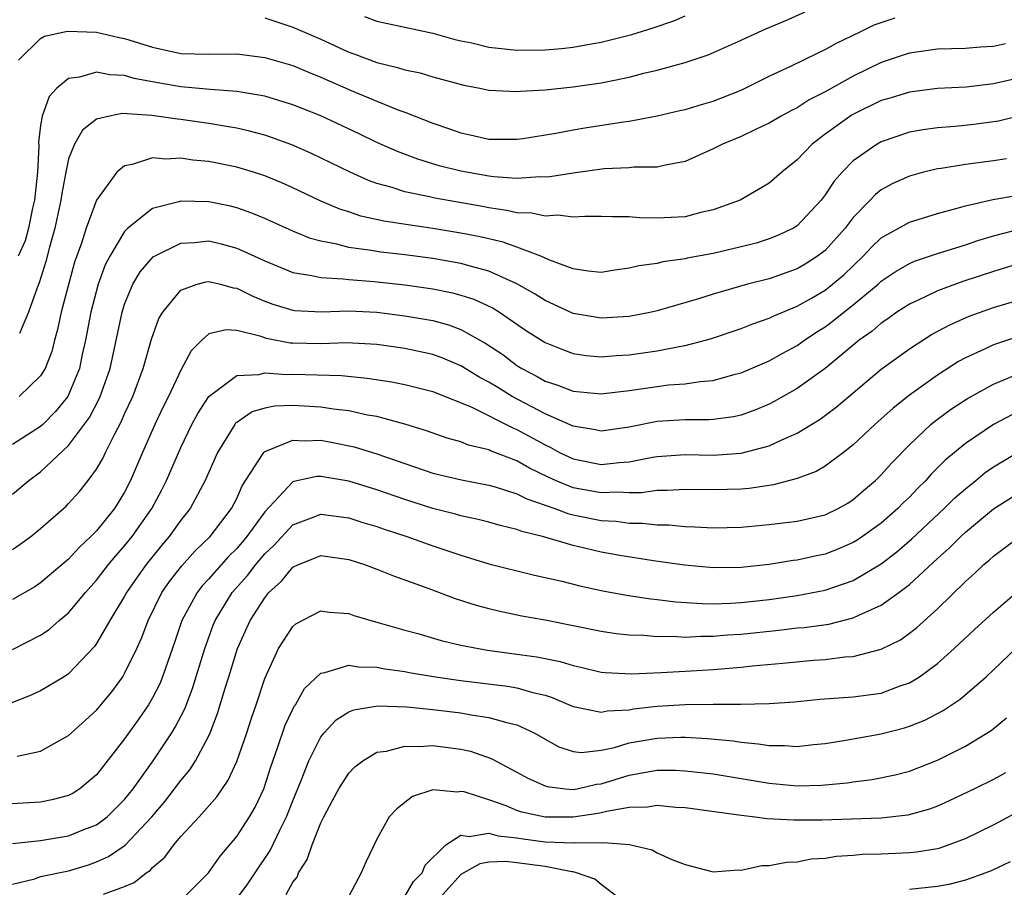
# Model space of a CAD drawing. Units: inches. Extents: x 2509406 to 2511000, y 1533000 to 1536000.
# Drawn here: x 2510656 to 2510726, y 1534166 to 1534228 of the extents above; entities that cross this region are included whole.
import ezdxf

# ---------------------------------------------------------------- set-up
doc = ezdxf.new("R2010")
doc.units = ezdxf.units.IN
doc.header["$MEASUREMENT"] = 0
doc.layers.add('LD25081533_2ft', color=73, linetype='Continuous')

msp = doc.modelspace()

# ---------------------------------------------------------------- linework, layer by layer
at = {"layer": 'LD25081533_2ft'}
for points, elevation in [([(2510655.428, 1534225), (2510657, 1534226.545), (2510657.289, 1534226.711), (2510658.932, 1534227.068), (2510661, 1534226.99), (2510662.61, 1534226.61), (2510663, 1534226.537), (2510665, 1534225.91), (2510667, 1534225.477), (2510669, 1534225.418), (2510671, 1534225.44), (2510673, 1534225.191), (2510675, 1534224.602), (2510676.123, 1534224.123), (2510677, 1534223.784), (2510679.173, 1534222.827), (2510681, 1534222.06), (2510682.57, 1534221.43), (2510683, 1534221.28), (2510685, 1534220.493), (2510686.119, 1534220.119), (2510687, 1534219.798), (2510687.667, 1534219.667), (2510689, 1534219.364), (2510691, 1534219.351), (2510691.408, 1534219.408), (2510693.781, 1534219.781), (2510695, 1534220.013), (2510695.845, 1534220.155), (2510698.592, 1534220.592), (2510699, 1534220.645), (2510701, 1534221.023), (2510702.613, 1534221.387), (2510703, 1534221.478), (2510704.164, 1534221.836), (2510705, 1534222.072), (2510707, 1534222.855), (2510709, 1534223.852), (2510710.595, 1534224.595), (2510712.481, 1534225.519), (2510713, 1534225.742), (2510713.795, 1534226.205), (2510715.493, 1534227), (2510716.495, 1534227.505), (2510717, 1534227.688), (2510717.986, 1534228.014)], 7380), ([(2510673, 1534228.012), (2510675, 1534227.354), (2510677, 1534226.478), (2510679, 1534225.556), (2510679.418, 1534225.418), (2510681, 1534224.812), (2510682.476, 1534224.476), (2510683, 1534224.3), (2510684.079, 1534224.079), (2510685, 1534223.8), (2510687.21, 1534223.21), (2510688.338, 1534223), (2510689, 1534222.857), (2510691, 1534222.754), (2510691.215, 1534222.785), (2510693, 1534222.881), (2510695, 1534223.087), (2510697, 1534223.37), (2510697.478, 1534223.478), (2510699, 1534223.772), (2510700.051, 1534224.051), (2510701, 1534224.266), (2510703, 1534224.823), (2510704.631, 1534225.369), (2510707, 1534226.411), (2510707.393, 1534226.608), (2510708.767, 1534227.233), (2510710.175, 1534227.825), (2510711.56, 1534228.44)], 7382), ([(2510680.109, 1534228.109), (2510681, 1534227.761), (2510685, 1534226.913), (2510686.493, 1534226.493), (2510687, 1534226.374), (2510687.784, 1534226.216), (2510689, 1534225.928), (2510691, 1534225.714), (2510693, 1534225.725), (2510694.17, 1534225.83), (2510695, 1534225.923), (2510695.924, 1534226.076), (2510697, 1534226.277), (2510699.185, 1534226.816), (2510700.708, 1534227.292), (2510702.197, 1534227.803), (2510703, 1534228.157)], 7384), ([(2510725.852, 1534226.148), (2510725, 1534225.958), (2510724.088, 1534225.912), (2510723, 1534225.824), (2510721, 1534225.768), (2510719, 1534225.483), (2510718.631, 1534225.369), (2510717, 1534224.818), (2510715, 1534223.85), (2510713, 1534222.724), (2510711.851, 1534222.149), (2510711, 1534221.595), (2510710.597, 1534221.402), (2510709.862, 1534221), (2510709, 1534220.488), (2510708.062, 1534220.062), (2510707, 1534219.554), (2510705.655, 1534219), (2510705, 1534218.655), (2510703, 1534217.759), (2510701.473, 1534217.473), (2510701, 1534217.352), (2510699.35, 1534217.35), (2510699, 1534217.305), (2510697.227, 1534217.227), (2510695, 1534216.925), (2510693.333, 1534216.667), (2510693, 1534216.648), (2510692.661, 1534216.661), (2510691, 1534216.553), (2510689.337, 1534216.663), (2510689, 1534216.709), (2510687, 1534217.062), (2510685.453, 1534217.453), (2510683.914, 1534217.914), (2510682.464, 1534218.464), (2510681, 1534219.123), (2510679.733, 1534219.733), (2510677, 1534221.007), (2510675, 1534221.811), (2510673, 1534222.422), (2510671.3, 1534222.7), (2510671, 1534222.764), (2510669.103, 1534222.897), (2510667, 1534223.081), (2510665.364, 1534223.364), (2510663.683, 1534223.683), (2510663, 1534223.89), (2510661.936, 1534223.937), (2510661, 1534224.131), (2510659.781, 1534223.781), (2510659, 1534223.693), (2510658.169, 1534223), (2510657.607, 1534222.393), (2510657.108, 1534221), (2510657, 1534220.328), (2510656.853, 1534219.147), (2510656.873, 1534218.873), (2510656.772, 1534217), (2510656.569, 1534215), (2510656.425, 1534214.425), (2510656.134, 1534213), (2510655.9, 1534212.1), (2510655.414, 1534211)], 7378), ([(2510727, 1534223.763), (2510725, 1534223.292), (2510723.066, 1534223.066), (2510721, 1534222.957), (2510719, 1534222.708), (2510717.697, 1534222.303), (2510717, 1534222.105), (2510714.915, 1534221.085), (2510713, 1534219.707), (2510712.057, 1534219), (2510711, 1534217.878), (2510709.888, 1534217), (2510709, 1534216.22), (2510708.244, 1534215.756), (2510706.921, 1534215), (2510705, 1534214.3), (2510704.111, 1534214.111), (2510703, 1534213.82), (2510701, 1534213.718), (2510699.748, 1534213.748), (2510699, 1534213.818), (2510697.806, 1534213.806), (2510697, 1534213.835), (2510695.847, 1534213.846), (2510695, 1534213.785), (2510693.921, 1534213.921), (2510693, 1534213.867), (2510692.068, 1534214.068), (2510691, 1534214.103), (2510690.275, 1534214.275), (2510689, 1534214.443), (2510688.538, 1534214.538), (2510685.148, 1534215.148), (2510684.754, 1534215.246), (2510683, 1534215.602), (2510682.096, 1534215.904), (2510681, 1534216.2), (2510680.406, 1534216.406), (2510679.086, 1534217), (2510676.328, 1534218.328), (2510674.94, 1534218.94), (2510673.477, 1534219.477), (2510673, 1534219.63), (2510671.922, 1534219.922), (2510671, 1534220.127), (2510670.268, 1534220.268), (2510669, 1534220.467), (2510667, 1534220.76), (2510666.774, 1534220.775), (2510664.948, 1534221.052), (2510662.826, 1534221.174), (2510661.916, 1534221), (2510661, 1534220.776), (2510660.003, 1534219.996), (2510659.424, 1534219), (2510659, 1534217.954), (2510658.799, 1534217), (2510658.518, 1534215.482), (2510658.459, 1534215), (2510658.031, 1534213), (2510657.641, 1534211.64), (2510657.374, 1534210.625), (2510656.899, 1534209.101), (2510656.751, 1534208.751), (2510656.15, 1534207), (2510655.495, 1534205.494)], 7376), ([(2510727, 1534221.049), (2510725.357, 1534220.643), (2510723.597, 1534220.402), (2510722.258, 1534220.257), (2510721, 1534220.156), (2510719.977, 1534220.023), (2510719, 1534219.843), (2510717, 1534219.172), (2510716.695, 1534219), (2510715, 1534217.804), (2510714.211, 1534217), (2510713.639, 1534216.36), (2510713, 1534215.374), (2510712.708, 1534215), (2510711, 1534213.17), (2510710.73, 1534213), (2510709.554, 1534212.446), (2510709, 1534212.231), (2510708.059, 1534211.941), (2510707, 1534211.665), (2510705, 1534211.201), (2510703.145, 1534210.855), (2510703, 1534210.816), (2510701.401, 1534210.599), (2510701, 1534210.493), (2510699.684, 1534210.316), (2510699, 1534210.14), (2510697.991, 1534210.009), (2510697, 1534209.85), (2510696.072, 1534209.928), (2510695, 1534210.092), (2510693.261, 1534210.739), (2510692.697, 1534211), (2510691, 1534211.642), (2510690.002, 1534212.003), (2510688.376, 1534212.376), (2510687, 1534212.655), (2510685, 1534212.984), (2510683.23, 1534213.231), (2510681.502, 1534213.502), (2510679.864, 1534213.864), (2510679, 1534214.157), (2510678.356, 1534214.356), (2510676.956, 1534214.956), (2510675, 1534215.879), (2510674.226, 1534216.226), (2510673, 1534216.736), (2510672.186, 1534217), (2510671, 1534217.357), (2510669, 1534217.755), (2510667.858, 1534217.858), (2510667, 1534217.997), (2510665.936, 1534217.936), (2510665, 1534218.013), (2510663.536, 1534217.536), (2510663, 1534217.451), (2510662.446, 1534217), (2510660.989, 1534215.011), (2510660.255, 1534213), (2510659.926, 1534211.926), (2510659.433, 1534210.567), (2510658.479, 1534207), (2510658.22, 1534205.78), (2510657.998, 1534205), (2510657.798, 1534204.202), (2510657.327, 1534203), (2510657, 1534202.455), (2510655.472, 1534201)], 7374), ([(2510725.938, 1534217.939), (2510725, 1534217.796), (2510723, 1534217.55), (2510721.269, 1534217.269), (2510721, 1534217.238), (2510720.021, 1534217), (2510719, 1534216.723), (2510717.819, 1534216.181), (2510717, 1534215.726), (2510716.59, 1534215.41), (2510716.214, 1534215), (2510715, 1534213.764), (2510714.411, 1534213), (2510713, 1534211.419), (2510712.456, 1534211), (2510711.565, 1534210.435), (2510711, 1534210.101), (2510709, 1534209.395), (2510707.461, 1534209), (2510705, 1534208.299), (2510703.964, 1534207.964), (2510701, 1534207.094), (2510700.593, 1534207), (2510699, 1534206.692), (2510697, 1534206.571), (2510695, 1534206.909), (2510693, 1534207.832), (2510692.292, 1534208.292), (2510691, 1534209.042), (2510689, 1534209.934), (2510687.742, 1534210.258), (2510687, 1534210.482), (2510685, 1534210.832), (2510683, 1534211.096), (2510681.292, 1534211.292), (2510680.582, 1534211.418), (2510679, 1534211.625), (2510678.137, 1534211.863), (2510677, 1534212.076), (2510676.274, 1534212.274), (2510675, 1534212.791), (2510673, 1534213.689), (2510672.081, 1534214.081), (2510671, 1534214.46), (2510670.567, 1534214.567), (2510669, 1534214.889), (2510667, 1534214.921), (2510666.876, 1534214.876), (2510665, 1534214.406), (2510663.234, 1534213), (2510663, 1534212.77), (2510661.939, 1534211), (2510661.62, 1534210.38), (2510661.116, 1534209), (2510660.593, 1534207), (2510660.21, 1534205), (2510659.978, 1534203.978), (2510659.777, 1534203), (2510659, 1534201.112), (2510658.938, 1534201), (2510658.078, 1534199.922), (2510657.152, 1534199), (2510657, 1534198.856), (2510655, 1534197.556)], 7372), ([(2510655, 1534194.017), (2510656.165, 1534195), (2510657, 1534195.622), (2510659, 1534197.491), (2510660.497, 1534199.503), (2510661.185, 1534200.815), (2510661.263, 1534201), (2510661.962, 1534203), (2510662.821, 1534207), (2510663, 1534207.574), (2510663.592, 1534209), (2510664.118, 1534209.882), (2510665.048, 1534210.952), (2510667, 1534211.943), (2510667.984, 1534211.984), (2510669, 1534212.088), (2510669.881, 1534211.881), (2510671, 1534211.586), (2510673, 1534210.672), (2510675, 1534209.846), (2510676.364, 1534209.636), (2510677, 1534209.474), (2510678.606, 1534209.394), (2510679, 1534209.332), (2510680.802, 1534209.198), (2510683, 1534208.953), (2510685, 1534208.662), (2510686.387, 1534208.387), (2510687, 1534208.225), (2510687.928, 1534207.928), (2510689.295, 1534207.295), (2510689.757, 1534207), (2510691.686, 1534205.686), (2510693, 1534204.843), (2510694.314, 1534204.314), (2510695, 1534204.067), (2510695.925, 1534203.925), (2510697, 1534203.83), (2510698.078, 1534203.922), (2510699, 1534203.959), (2510701, 1534204.249), (2510702.565, 1534204.565), (2510703, 1534204.626), (2510704.455, 1534205), (2510704.88, 1534205.12), (2510707, 1534205.838), (2510707.824, 1534206.176), (2510709, 1534206.577), (2510709.277, 1534206.723), (2510711, 1534207.431), (2510712.007, 1534208.007), (2510713, 1534208.586), (2510713.525, 1534209), (2510714.318, 1534209.682), (2510715.71, 1534211), (2510716.33, 1534211.67), (2510717, 1534212.308), (2510719, 1534213.439), (2510721, 1534214.056), (2510722.419, 1534214.419), (2510723, 1534214.597), (2510724.95, 1534215.05), (2510726.658, 1534215.342)], 7370), ([(2510655, 1534190.085), (2510655.551, 1534190.449), (2510656.295, 1534191), (2510657, 1534191.565), (2510658.825, 1534193.176), (2510659, 1534193.353), (2510659.777, 1534194.223), (2510660.397, 1534195), (2510661, 1534195.818), (2510661.433, 1534196.567), (2510661.63, 1534197), (2510662.243, 1534198.243), (2510662.777, 1534199.223), (2510663, 1534199.746), (2510663.58, 1534201), (2510664.321, 1534203), (2510664.915, 1534205.084), (2510665.449, 1534206.551), (2510665.719, 1534207), (2510667, 1534208.572), (2510668.188, 1534209), (2510668.827, 1534209.173), (2510669, 1534209.192), (2510669.83, 1534209), (2510670.75, 1534208.75), (2510671, 1534208.731), (2510672.152, 1534208.152), (2510673, 1534207.804), (2510673.582, 1534207.583), (2510675, 1534207.141), (2510675.124, 1534207.124), (2510677.043, 1534207.043), (2510679, 1534207.104), (2510681, 1534207.006), (2510683, 1534206.759), (2510685, 1534206.403), (2510686.109, 1534206.109), (2510687, 1534205.779), (2510688.786, 1534204.785), (2510689.979, 1534203.979), (2510691, 1534203.211), (2510691.335, 1534203), (2510692.43, 1534202.43), (2510693, 1534202.097), (2510693.833, 1534201.834), (2510695, 1534201.365), (2510697, 1534201.179), (2510697.196, 1534201.196), (2510699, 1534201.42), (2510701, 1534201.715), (2510701.818, 1534201.818), (2510703, 1534201.903), (2510704.07, 1534202.07), (2510705, 1534202.133), (2510706.575, 1534202.575), (2510707, 1534202.677), (2510709, 1534203.537), (2510709.935, 1534204.065), (2510711, 1534204.633), (2510711.51, 1534205), (2510712.404, 1534205.596), (2510713, 1534205.965), (2510713.596, 1534206.404), (2510714.322, 1534207), (2510715, 1534207.527), (2510716.771, 1534209), (2510717, 1534209.212), (2510718.064, 1534209.936), (2510719, 1534210.482), (2510719.361, 1534210.64), (2510721, 1534211.187), (2510723, 1534211.808), (2510723.886, 1534212.114), (2510725, 1534212.449), (2510727.022, 1534212.978)], 7368), ([(2510727, 1534210.523), (2510725, 1534209.906), (2510722.809, 1534209.191), (2510721, 1534208.53), (2510720.075, 1534208.075), (2510719, 1534207.58), (2510718.115, 1534207), (2510717.462, 1534206.538), (2510717, 1534206.235), (2510716.34, 1534205.66), (2510715.412, 1534205), (2510713, 1534203), (2510711, 1534201.557), (2510709.364, 1534200.636), (2510709, 1534200.454), (2510707.981, 1534200.019), (2510707, 1534199.667), (2510706.456, 1534199.544), (2510705, 1534199.34), (2510704.68, 1534199.32), (2510703, 1534199.324), (2510701, 1534199.205), (2510699, 1534198.813), (2510697, 1534198.526), (2510696.613, 1534198.613), (2510695, 1534198.865), (2510693, 1534199.765), (2510690.666, 1534201), (2510689.622, 1534201.622), (2510689, 1534202.021), (2510688.352, 1534202.352), (2510687, 1534203.181), (2510685.719, 1534203.719), (2510685, 1534203.981), (2510683, 1534204.423), (2510681, 1534204.702), (2510678.822, 1534204.822), (2510677, 1534204.76), (2510675, 1534204.788), (2510674.802, 1534204.802), (2510673.127, 1534205.127), (2510672.732, 1534205.268), (2510671, 1534205.698), (2510670.24, 1534205.76), (2510669, 1534205.456), (2510668.507, 1534205), (2510667.755, 1534204.245), (2510667, 1534202.859), (2510666.127, 1534201), (2510665.746, 1534200.255), (2510665.153, 1534199), (2510664.269, 1534197), (2510663.43, 1534195), (2510663, 1534194.176), (2510662.272, 1534193), (2510661, 1534191.415), (2510660.596, 1534191), (2510659.768, 1534190.232), (2510659, 1534189.379), (2510657, 1534187.689), (2510656.584, 1534187.416), (2510655, 1534186.5)], 7366), ([(2510655, 1534182.948), (2510657, 1534183.966), (2510657.623, 1534184.377), (2510658.322, 1534185), (2510659, 1534185.556), (2510660.206, 1534187), (2510661, 1534187.882), (2510661.851, 1534189), (2510662.371, 1534189.629), (2510663, 1534190.326), (2510663.539, 1534191), (2510664.949, 1534193), (2510665.661, 1534194.339), (2510665.999, 1534195), (2510667, 1534197.345), (2510667.798, 1534199), (2510668.215, 1534199.785), (2510669.009, 1534200.99), (2510671, 1534202.495), (2510672.57, 1534202.57), (2510673, 1534202.685), (2510674.563, 1534202.563), (2510675, 1534202.579), (2510678.48, 1534202.48), (2510680.308, 1534202.308), (2510682.038, 1534202.038), (2510683, 1534201.849), (2510685, 1534201.339), (2510687.769, 1534200.231), (2510690.742, 1534198.742), (2510691, 1534198.645), (2510693, 1534197.534), (2510693.369, 1534197.369), (2510694.042, 1534197), (2510695, 1534196.536), (2510697, 1534196.144), (2510698.291, 1534196.291), (2510699, 1534196.331), (2510700.659, 1534196.659), (2510701, 1534196.71), (2510703, 1534196.859), (2510705, 1534196.816), (2510707, 1534196.941), (2510709, 1534197.461), (2510709.891, 1534197.891), (2510711, 1534198.365), (2510712.628, 1534199.372), (2510713.777, 1534200.223), (2510714.674, 1534201), (2510717, 1534202.951), (2510719, 1534204.401), (2510720.591, 1534205.409), (2510721.884, 1534206.116), (2510723.276, 1534206.724), (2510725, 1534207.343), (2510727, 1534207.938)], 7364), ([(2510727, 1534205.333), (2510725, 1534204.678), (2510724.369, 1534204.369), (2510723, 1534203.742), (2510722.517, 1534203.483), (2510721, 1534202.523), (2510719, 1534201.094), (2510717.834, 1534200.166), (2510716.546, 1534199), (2510715, 1534197.535), (2510714.309, 1534197), (2510713, 1534196.031), (2510712.357, 1534195.643), (2510711, 1534195.131), (2510709.309, 1534194.691), (2510707.564, 1534194.436), (2510707, 1534194.387), (2510705, 1534194.326), (2510703, 1534194.366), (2510701.718, 1534194.282), (2510701, 1534194.288), (2510699.876, 1534194.123), (2510699, 1534194.115), (2510698.163, 1534194.163), (2510697, 1534194.11), (2510695, 1534194.486), (2510693.744, 1534195), (2510693.233, 1534195.233), (2510691.885, 1534195.885), (2510691, 1534196.393), (2510689.116, 1534197.116), (2510689, 1534197.177), (2510687.528, 1534197.528), (2510687, 1534197.752), (2510686.017, 1534198.018), (2510684.542, 1534198.542), (2510683, 1534199.015), (2510681, 1534199.558), (2510680.334, 1534199.666), (2510679, 1534199.967), (2510677.913, 1534200.088), (2510677, 1534200.24), (2510675, 1534200.349), (2510673.7, 1534200.3), (2510673, 1534200.161), (2510672.101, 1534199.899), (2510671, 1534199.14), (2510670.923, 1534199.077), (2510670.868, 1534199), (2510669.619, 1534197), (2510668.757, 1534195), (2510667.673, 1534193), (2510667, 1534192.163), (2510666.172, 1534191), (2510665.633, 1534190.367), (2510664.532, 1534189), (2510663.895, 1534188.105), (2510663.135, 1534187), (2510663, 1534186.739), (2510661.945, 1534185), (2510661, 1534183.365), (2510660.849, 1534183.152), (2510659, 1534181.206), (2510658.686, 1534181), (2510657, 1534179.989), (2510656.329, 1534179.671), (2510654.89, 1534179.11)], 7362), ([(2510655.332, 1534175.332), (2510657, 1534175.683), (2510659, 1534176.801), (2510659.205, 1534177), (2510661, 1534178.601), (2510662.079, 1534179.921), (2510662.867, 1534181), (2510663, 1534181.216), (2510663.86, 1534183), (2510664.216, 1534183.784), (2510664.671, 1534185), (2510665.665, 1534187), (2510666.206, 1534187.794), (2510667.08, 1534188.92), (2510668.025, 1534189.974), (2510669.096, 1534191), (2510670.636, 1534193), (2510671, 1534193.712), (2510671.392, 1534194.608), (2510672.845, 1534196.844), (2510672.931, 1534197), (2510673, 1534197.065), (2510673.087, 1534197.088), (2510675, 1534197.881), (2510675.831, 1534197.831), (2510677, 1534197.864), (2510677.733, 1534197.733), (2510679.391, 1534197.391), (2510681, 1534196.904), (2510685, 1534195.53), (2510687.042, 1534195.042), (2510689, 1534194.674), (2510689.447, 1534194.553), (2510691, 1534194.056), (2510691.691, 1534193.691), (2510693.711, 1534193), (2510694.64, 1534192.639), (2510695, 1534192.554), (2510697, 1534192.147), (2510698.087, 1534192.087), (2510699, 1534191.954), (2510699.963, 1534191.963), (2510701, 1534191.845), (2510701.838, 1534191.838), (2510703, 1534191.718), (2510703.7, 1534191.7), (2510705, 1534191.62), (2510707, 1534191.68), (2510709, 1534191.861), (2510711, 1534192.094), (2510713, 1534192.559), (2510713.924, 1534193), (2510714.612, 1534193.388), (2510715, 1534193.635), (2510715.726, 1534194.274), (2510716.586, 1534195), (2510717, 1534195.403), (2510717.746, 1534196.254), (2510719, 1534197.549), (2510720.532, 1534199), (2510720.785, 1534199.215), (2510721.936, 1534200.064), (2510723.142, 1534200.858), (2510725, 1534201.883), (2510726.484, 1534202.484)], 7360), ([(2510726.309, 1534199.691), (2510725, 1534198.996), (2510723, 1534197.645), (2510721.553, 1534196.446), (2510720.559, 1534195.441), (2510720.175, 1534195), (2510719.576, 1534194.424), (2510719, 1534193.817), (2510718.582, 1534193.418), (2510718.178, 1534193), (2510717, 1534191.964), (2510715.667, 1534191), (2510715.271, 1534190.729), (2510715, 1534190.567), (2510713.9, 1534190.1), (2510713, 1534189.753), (2510712.373, 1534189.627), (2510711, 1534189.314), (2510710.716, 1534189.284), (2510709, 1534189.006), (2510707, 1534188.796), (2510705, 1534188.759), (2510702.947, 1534188.947), (2510700.731, 1534189.269), (2510698.35, 1534189.65), (2510697, 1534189.895), (2510695.821, 1534190.179), (2510695, 1534190.359), (2510692.825, 1534191), (2510691.357, 1534191.357), (2510691, 1534191.512), (2510689.793, 1534191.793), (2510689, 1534192.026), (2510688.226, 1534192.226), (2510687, 1534192.482), (2510686.601, 1534192.601), (2510685, 1534193.005), (2510683, 1534193.631), (2510681, 1534194.323), (2510679, 1534194.946), (2510677, 1534195.294), (2510676.715, 1534195.285), (2510675.076, 1534194.924), (2510675, 1534194.893), (2510673, 1534192.771), (2510671.73, 1534191), (2510671.399, 1534190.601), (2510671, 1534190.141), (2510670.421, 1534189.579), (2510669, 1534187.981), (2510668.523, 1534187.476), (2510668.165, 1534187), (2510667.089, 1534185), (2510666.568, 1534183.432), (2510666.078, 1534182.078), (2510665.712, 1534181), (2510665.504, 1534180.496), (2510665, 1534179.497), (2510664.708, 1534179), (2510664.019, 1534177.982), (2510663, 1534176.563), (2510661, 1534174.006), (2510659.807, 1534173), (2510659.316, 1534172.684), (2510659, 1534172.53), (2510657.794, 1534172.206), (2510657, 1534172.056), (2510654.125, 1534171.874)], 7358), ([(2510655, 1534169.099), (2510657, 1534169.322), (2510659, 1534169.653), (2510660.099, 1534170.098), (2510661, 1534170.434), (2510661.759, 1534171), (2510663, 1534172.236), (2510663.603, 1534173), (2510665.04, 1534175), (2510666.371, 1534177), (2510666.613, 1534177.387), (2510667.292, 1534178.707), (2510667.853, 1534180.147), (2510668.715, 1534183), (2510669.319, 1534184.681), (2510669.45, 1534185), (2510670.678, 1534187), (2510671.776, 1534188.224), (2510672.362, 1534189), (2510673, 1534189.754), (2510673.642, 1534190.358), (2510675, 1534191.833), (2510676.327, 1534192.327), (2510677, 1534192.597), (2510679, 1534192.335), (2510680.006, 1534192.006), (2510681, 1534191.704), (2510681.517, 1534191.517), (2510683.128, 1534191), (2510685, 1534190.334), (2510687, 1534189.661), (2510689, 1534189.06), (2510692.239, 1534188.239), (2510694.193, 1534187.807), (2510695.483, 1534187.483), (2510697.126, 1534187.126), (2510698.82, 1534186.82), (2510700.56, 1534186.56), (2510701, 1534186.518), (2510702.341, 1534186.342), (2510704.213, 1534186.213), (2510705, 1534186.208), (2510706.241, 1534186.241), (2510707, 1534186.289), (2510709, 1534186.506), (2510711, 1534186.79), (2510713, 1534187.174), (2510715, 1534187.858), (2510717, 1534189.045), (2510718.099, 1534189.901), (2510719.166, 1534190.834), (2510721.489, 1534193), (2510722.249, 1534193.751), (2510723, 1534194.414), (2510723.734, 1534195), (2510724.422, 1534195.579), (2510725, 1534195.983), (2510727, 1534197.17)], 7356), ([(2510655, 1534166.199), (2510656.586, 1534166.586), (2510657, 1534166.732), (2510659, 1534167.156), (2510660.419, 1534167.581), (2510661, 1534167.779), (2510661.842, 1534168.158), (2510663.03, 1534168.97), (2510664.937, 1534171), (2510665.881, 1534172.119), (2510666.57, 1534173), (2510667, 1534173.582), (2510667.652, 1534174.348), (2510668.056, 1534175), (2510669, 1534176.785), (2510669.099, 1534177), (2510669.639, 1534178.361), (2510670.177, 1534180.177), (2510670.441, 1534181), (2510671.046, 1534183), (2510671.96, 1534185), (2510673, 1534186.633), (2510673.298, 1534187), (2510674.19, 1534187.81), (2510675, 1534188.811), (2510675.406, 1534189), (2510676.556, 1534189.445), (2510677, 1534189.648), (2510679, 1534189.369), (2510680.108, 1534189), (2510681, 1534188.661), (2510682.184, 1534188.184), (2510684.71, 1534187.29), (2510686.584, 1534186.584), (2510688.097, 1534186.097), (2510689, 1534185.856), (2510689.687, 1534185.687), (2510691.35, 1534185.35), (2510693, 1534185.062), (2510697, 1534184.253), (2510698.087, 1534184.087), (2510699, 1534183.988), (2510700.046, 1534183.954), (2510701, 1534183.865), (2510702.121, 1534183.879), (2510703, 1534183.826), (2510704.114, 1534183.886), (2510705, 1534183.881), (2510706.023, 1534183.977), (2510707, 1534184.037), (2510709.685, 1534184.315), (2510711, 1534184.475), (2510711.486, 1534184.514), (2510713.243, 1534184.757), (2510715, 1534185.189), (2510715.385, 1534185.385), (2510717, 1534186.096), (2510718.247, 1534187), (2510719, 1534187.58), (2510721, 1534189.432), (2510721.834, 1534190.166), (2510722.662, 1534191), (2510723, 1534191.309), (2510725, 1534192.968), (2510727, 1534194.236)], 7354), ([(2510661.481, 1534165.481), (2510663, 1534166.033), (2510663.678, 1534166.322), (2510664.54, 1534167), (2510664.82, 1534167.18), (2510665, 1534167.386), (2510665.87, 1534168.13), (2510666.501, 1534169), (2510667, 1534169.586), (2510668.312, 1534171), (2510669.58, 1534172.421), (2510670.394, 1534173.606), (2510671, 1534174.949), (2510671.712, 1534177), (2510672.026, 1534177.974), (2510672.39, 1534179), (2510673, 1534180.867), (2510673.989, 1534183), (2510675, 1534184.58), (2510675.227, 1534184.773), (2510677, 1534185.702), (2510677.6, 1534185.6), (2510679, 1534185.497), (2510679.359, 1534185.359), (2510680.902, 1534184.902), (2510681.154, 1534184.846), (2510683, 1534184.316), (2510683.923, 1534184.077), (2510685.592, 1534183.592), (2510687, 1534183.257), (2510688.255, 1534183), (2510688.893, 1534182.893), (2510691, 1534182.618), (2510692.415, 1534182.415), (2510694.077, 1534182.077), (2510695, 1534181.786), (2510695.654, 1534181.654), (2510697, 1534181.33), (2510697.296, 1534181.296), (2510699.206, 1534181.206), (2510701.296, 1534181.296), (2510703.419, 1534181.419), (2510705, 1534181.52), (2510707, 1534181.683), (2510707.771, 1534181.771), (2510709.976, 1534181.976), (2510712.171, 1534182.171), (2510713, 1534182.227), (2510714.406, 1534182.406), (2510715, 1534182.439), (2510717, 1534182.955), (2510718.361, 1534183.639), (2510719, 1534184.102), (2510719.504, 1534184.496), (2510721, 1534185.849), (2510723, 1534187.794), (2510723.647, 1534188.353), (2510724.32, 1534189), (2510724.694, 1534189.306), (2510725, 1534189.591), (2510727, 1534191.101)], 7352), ([(2510667, 1534165.031), (2510668.991, 1534167.01), (2510669.814, 1534168.186), (2510671, 1534169.589), (2510671.916, 1534171), (2510672.314, 1534171.686), (2510672.931, 1534173), (2510673.427, 1534174.573), (2510673.916, 1534175.916), (2510674.468, 1534177.532), (2510675, 1534178.673), (2510675.109, 1534178.891), (2510675.187, 1534179), (2510675.842, 1534180.157), (2510677, 1534181.258), (2510677.287, 1534181.287), (2510679, 1534181.814), (2510679.7, 1534181.7), (2510681, 1534181.679), (2510681.562, 1534181.562), (2510683, 1534181.373), (2510683.308, 1534181.308), (2510685.177, 1534181), (2510687, 1534180.728), (2510690.319, 1534180.319), (2510691, 1534180.199), (2510692.14, 1534179.86), (2510693, 1534179.67), (2510693.518, 1534179.518), (2510695, 1534178.869), (2510695.144, 1534178.856), (2510697, 1534178.469), (2510697.435, 1534178.565), (2510699, 1534178.642), (2510699.304, 1534178.696), (2510701, 1534178.886), (2510703, 1534179.012), (2510705, 1534179.048), (2510706.956, 1534179.044), (2510709, 1534179.081), (2510710.792, 1534179.208), (2510712.611, 1534179.389), (2510715, 1534179.556), (2510717, 1534179.832), (2510718.336, 1534180.336), (2510719, 1534180.559), (2510719.724, 1534181), (2510721, 1534181.941), (2510722.192, 1534183), (2510723.638, 1534184.362), (2510725, 1534185.6), (2510726.825, 1534187.175)], 7350), ([(2510670.879, 1534165), (2510671.782, 1534166.218), (2510672.327, 1534167), (2510673.391, 1534168.609), (2510674.088, 1534170.088), (2510674.557, 1534171), (2510675, 1534172.15), (2510675.602, 1534173.602), (2510676.144, 1534175), (2510677, 1534176.699), (2510677.243, 1534177), (2510678.087, 1534177.913), (2510679, 1534178.494), (2510679.354, 1534178.646), (2510681.076, 1534178.924), (2510683.144, 1534178.856), (2510685, 1534178.666), (2510687, 1534178.413), (2510687.722, 1534178.278), (2510689, 1534178.098), (2510690.278, 1534177.721), (2510691, 1534177.57), (2510692.226, 1534177), (2510693, 1534176.536), (2510693.996, 1534175.997), (2510695, 1534175.653), (2510695.6, 1534175.6), (2510697, 1534175.756), (2510697.955, 1534175.955), (2510699, 1534176.273), (2510701, 1534176.624), (2510702.683, 1534176.683), (2510703, 1534176.683), (2510704.599, 1534176.599), (2510706.421, 1534176.421), (2510707, 1534176.324), (2510708.219, 1534176.219), (2510709, 1534176.079), (2510710.088, 1534176.088), (2510711, 1534176.018), (2510712.159, 1534176.159), (2510713, 1534176.239), (2510714.47, 1534176.47), (2510717, 1534176.915), (2510718.653, 1534177.347), (2510719, 1534177.458), (2510720.106, 1534177.894), (2510721.414, 1534178.586), (2510722.616, 1534179.384), (2510724.474, 1534181), (2510726.595, 1534183)], 7348), ([(2510674.537, 1534165.463), (2510675, 1534166.343), (2510675.302, 1534166.698), (2510675.418, 1534167), (2510676.036, 1534167.965), (2510676.372, 1534169), (2510677, 1534170.572), (2510677.208, 1534171), (2510677.844, 1534172.156), (2510678.279, 1534173), (2510679, 1534174.11), (2510679.439, 1534174.561), (2510680.007, 1534175), (2510681, 1534175.602), (2510681.696, 1534175.697), (2510683, 1534176.053), (2510684.018, 1534176.018), (2510685, 1534176.087), (2510687, 1534175.83), (2510687.683, 1534175.683), (2510689.163, 1534175.163), (2510691, 1534174.193), (2510691.762, 1534173.762), (2510693, 1534173.207), (2510693.156, 1534173.156), (2510694.453, 1534173), (2510695, 1534172.949), (2510695.287, 1534173), (2510696.681, 1534173.319), (2510697, 1534173.35), (2510699, 1534173.966), (2510700.196, 1534174.196), (2510701, 1534174.32), (2510702.318, 1534174.318), (2510703, 1534174.292), (2510705, 1534174.06), (2510709, 1534173.397), (2510711, 1534173.221), (2510712.738, 1534173.262), (2510714.571, 1534173.429), (2510715, 1534173.5), (2510716.338, 1534173.662), (2510717.997, 1534174.003), (2510719, 1534174.267), (2510721, 1534175.047), (2510723, 1534176.044), (2510724.839, 1534177.161), (2510725.936, 1534178.064)], 7346), ([(2510725.86, 1534174.14), (2510725, 1534173.666), (2510723.649, 1534173), (2510721.853, 1534172.147), (2510721, 1534171.761), (2510720.446, 1534171.554), (2510718.889, 1534171.111), (2510717, 1534170.903), (2510712.765, 1534170.765), (2510710.751, 1534170.751), (2510708.86, 1534170.861), (2510707.807, 1534171), (2510707, 1534171.086), (2510703, 1534171.634), (2510702.338, 1534171.662), (2510701, 1534171.797), (2510700.319, 1534171.681), (2510699, 1534171.655), (2510697.384, 1534171.384), (2510697, 1534171.279), (2510696.764, 1534171.237), (2510695, 1534170.966), (2510693, 1534170.976), (2510691.341, 1534171.341), (2510691, 1534171.461), (2510690.218, 1534171.782), (2510689, 1534172.212), (2510687.224, 1534172.776), (2510687, 1534172.815), (2510686.765, 1534172.765), (2510685, 1534172.915), (2510683.541, 1534172.459), (2510682.428, 1534171.572), (2510681.874, 1534171), (2510681, 1534169.407), (2510680.224, 1534167.776), (2510679.89, 1534167), (2510679, 1534165.348)], 7344), ([(2510683, 1534165.308), (2510683.621, 1534166.379), (2510684.233, 1534167), (2510684.445, 1534167.555), (2510685.913, 1534169), (2510687, 1534169.698), (2510687.598, 1534169.597), (2510689, 1534169.839), (2510689.652, 1534169.652), (2510691, 1534169.512), (2510691.431, 1534169.431), (2510693, 1534169.222), (2510695, 1534169.145), (2510695.169, 1534169.169), (2510697, 1534169.15), (2510697.178, 1534169.178), (2510699.018, 1534169.019), (2510700.635, 1534168.635), (2510701, 1534168.421), (2510702.046, 1534167.953), (2510703, 1534167.589), (2510705, 1534167.072), (2510706.787, 1534167.213), (2510707, 1534167.197), (2510708.478, 1534167.522), (2510709, 1534167.53), (2510710.23, 1534167.77), (2510711, 1534167.8), (2510712.003, 1534167.997), (2510713, 1534168.058), (2510713.795, 1534168.205), (2510715, 1534168.27), (2510715.661, 1534168.339), (2510717, 1534168.368), (2510719, 1534168.451), (2510719.503, 1534168.497), (2510721, 1534168.741), (2510721.209, 1534168.791), (2510723, 1534169.455), (2510725, 1534170.431), (2510727, 1534171.489)], 7342), ([(2510698.534, 1534165), (2510697, 1534166.166), (2510696.548, 1534166.548), (2510695.257, 1534167), (2510695, 1534167.072), (2510694.925, 1534167.075), (2510693, 1534167.446), (2510691, 1534167.726), (2510690.194, 1534167.806), (2510689, 1534167.763), (2510688.344, 1534167.656), (2510687, 1534166.876), (2510685.306, 1534165)], 7340), ([(2510726.206, 1534167.794), (2510724.848, 1534167.152), (2510724.454, 1534167), (2510723, 1534166.472), (2510721.818, 1534166.182), (2510721, 1534166.037), (2510719, 1534165.826)], 7340)]:
    msp.add_lwpolyline(points, dxfattribs=dict(at, elevation=elevation))

doc.saveas('drawing.dxf')
